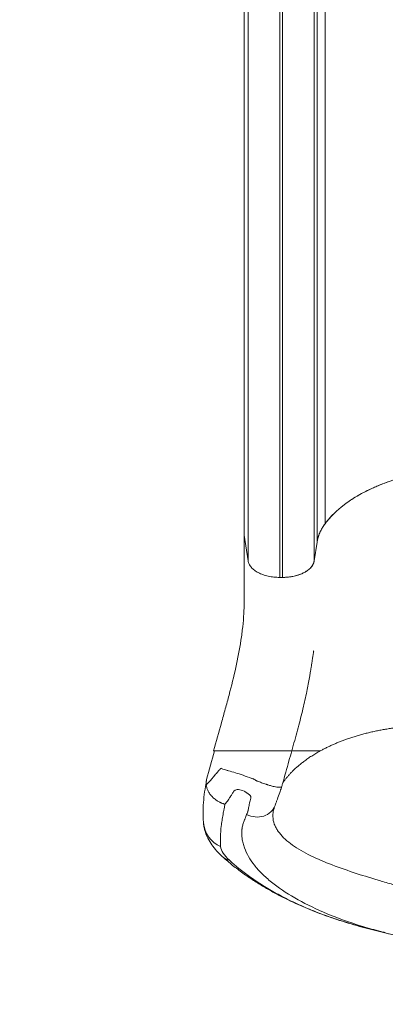
# Model space of a CAD drawing. Units: millimetres. Extents: x 64779 to 81549, y 75203 to 90916.
# Drawn here: x 72211 to 72557, y 77159 to 78091 of the extents above; entities that cross this region are included whole.
import ezdxf

# ---------------------------------------------------------------- set-up
doc = ezdxf.new("R2010")
doc.units = ezdxf.units.MM
doc.header["$MEASUREMENT"] = 0
doc.styles.get("Standard").update_dxf_attribs({"font": 'arial.ttf'})
doc.dimstyles.new('ISO-25', dxfattribs={"dimtxt": 2.5, "dimasz": 2.5, "dimexe": 1.25, "dimexo": 0.625, "dimtad": 1, "dimtxsty": 'Standard', "dimcen": 2.5, "dimadec": 0, "dimazin": 0, "dimtfac": 1, "dimtmove": 0, "dimatfit": 3, "dimfxl": 1, "dimarcsym": 0})

# ---------------------------------------------------------------- blocks, each defined once
blk = doc.blocks.new('*D2')
at = {"color": 0, "lineweight": -2, "transparency": 16777216}
for p, q in [((65282.39, 90319.79), (65161.14, 90319.79)), ((65162.39, 90099.79), (65162.39, 75428.34)), ((65282.39, 75208.34), (65161.14, 75208.34))]:
    blk.add_line(p, q, dxfattribs=at)
at = {"color": 0, "transparency": 16777216}
for points in [[(65125.72, 90099.79), (65199.05, 90099.79), (65162.39, 90319.79)], [(65125.72, 75428.34), (65199.05, 75428.34), (65162.39, 75208.34)]]:
    blk.add_solid(points, dxfattribs=at)
at = {"layer": 'Defpoints', "color": 0, "transparency": 16777216}
for p in [(73194.37, 90319.79), (65162.39, 75208.34), (72681.19, 75208.34)]:
    blk.add_point(p, dxfattribs=at)
at = {"color": 0, "lineweight": 18, "transparency": 16777216, "insert": (64949.64, 82764.07), "char_height": 260, "attachment_point": 5, "rotation": 90}
blk.add_mtext('1510', dxfattribs=at)

msp = doc.modelspace()

# ---------------------------------------------------------------- linework, layer by layer
at = {"color": 0, "linetype": 'Continuous', "lineweight": 18}
for p, q in [((72500.205, 78608.299), (72500.205, 77613.681)), ((72423.619, 78598.848), (72423.619, 77602.88)), ((72492.612, 78593.092), (72492.612, 77596.302)), ((72427.347, 78577.541), (72427.347, 77578.531)), ((72489.891, 78577.541), (72489.891, 77578.531)), ((72457.233, 78563.848), (72457.233, 77562.883)), ((72460.005, 78563.848), (72460.005, 77562.883)), ((72423.619, 77602.88), (72427.347, 77578.531)), ((72489.891, 77578.531), (72492.612, 77596.302)), ((72492.617, 77596.302), (72489.895, 77578.531)), ((72457.233, 77562.883), (72460.005, 77562.883)), ((72460.005, 77562.883), (72460.01, 77562.883))]:
    msp.add_line(p, q, dxfattribs=at)
at = {"color": 0, "linetype": 'Continuous', "lineweight": 18, "extrusion": (0, 0, -1)}
for centre, major_axis, ratio, start_param, end_param in [((72233.384, 77364.356), (-112.58, -440.527), 0.3482841, -2.229104, -2.224547), ((72433.974, 77353.711), (18.825, -6.755), 0.861009, 0, 1.6915339), ((72414.91, 77333.093), (-29.901, -2.43), 0.9302046, -1.0221303, 0.0000004), ((72423.063, 77320.919), (-20.174, -22.203), 0.6902882, -0.3641817, 0.0000004)]:
    msp.add_ellipse(centre, major_axis=major_axis, ratio=ratio, start_param=start_param, end_param=end_param, dxfattribs=at)
at = {"lineweight": 18}
msp.add_open_spline([(65418.186, 81358.03), (65412.247, 81513.556), (65425.227, 81794.062), (65385.188, 82592.642), (66017.616, 84127.01), (67850.467, 84400.884), (69769.693, 84877.301), (69686.44, 85720.232), (69730.397, 87075.204), (69548.283, 88564.988), (69731.899, 90426.787), (71303.815, 90288.594), (72414.7, 90336.544), (73454.231, 90309.287), (74500.243, 90342.041), (75465.882, 90285.426), (76890.21, 90364.777), (77149.968, 88507.309), (76772.434, 86803.969), (77784.107, 85261.056), (77765.632, 84567.535), (77662.089, 83662.884), (79495.573, 83712.406), (81143.102, 84014.915), (81573.939, 82612.926), (81534.22, 81817.037), (81573.835, 81018.144), (81145.831, 79648.743), (78973.284, 79856.67), (76183.814, 80205.769), (76228.717, 79474.919), (76236.951, 78915.657), (75986.123, 77878.436), (74740.474, 77966.037), (74411.377, 76899.229), (74850.84, 75565.374), (73426.975, 75180.534), (72711.159, 75212.401), (71999.465, 75189.134), (70516.325, 75513.269), (71258.47, 77290.977), (69925.193, 77928.473), (69917.507, 79306.39), (68547.5, 79506.868), (67451.852, 80025.616), (65762.173, 79566.827), (65438.485, 80826.424), (65418.186, 81358.03)], degree=3, knots=[0, 0, 0, 0, 447.8308637, 866.1080192, 2394.6257386, 4795.1894752, 6482.668803, 6839.0724155, 7197.377889, 10583.2670239, 11558.2407666, 12782.5007751, 13891.8250291, 14798.8535372, 15879.0296721, 16989.7351631, 17990.4345931, 18912.2030941, 22185.2457155, 23601.1744152, 23909.3357218, 24279.7311255, 26119.3214129, 27536.1344962, 29066.8682256, 29519.4838864, 29972.9714716, 31503.705201, 32920.5182843, 36236.6370287, 36525.696628, 36819.8942334, 37967.9445305, 39115.9948276, 39632.17218, 41048.9852633, 42579.7189927, 42908.3969767, 43236.0813674, 44765.8425884, 46182.6556717, 47320.394013, 48468.4443101, 49569.4325121, 50864.6579149, 52281.4709982, 53812.2047276, 53812.2047276, 53812.2047276, 53812.2047276], dxfattribs=at)
at = {"color": 0, "linetype": 'Continuous', "lineweight": 18}
for points, knots in [([(72500.205, 77613.681), (72502.949, 77617.369), (72506.128, 77620.925), (72510.639, 77625.207), (72511.57, 77626.056), (72513.48, 77627.733), (72514.46, 77628.561), (72517.471, 77631.013), (72519.576, 77632.605), (72522.878, 77634.93), (72524.003, 77635.694), (72526.301, 77637.201), (72527.475, 77637.945), (72531.059, 77640.135), (72536.003, 77642.953), (72541.28, 77645.567), (72545.362, 77647.451), (72546.743, 77648.066), (72549.536, 77649.265), (72550.95, 77649.85), (72555.241, 77651.561), (72558.168, 77652.645), (72564.158, 77654.695), (72567.225, 77655.663), (72573.449, 77657.468), (72576.61, 77658.308), (72581.427, 77659.472), (72583.045, 77659.844), (72586.305, 77660.556), (72587.95, 77660.897), (72596.21, 77662.515), (72602.913, 77663.534), (72616.502, 77665.039), (72623.388, 77665.524), (72630.37, 77665.734)], [0, 0, 0, 0, 0.02090047, 0.02090047, 0.02612559, 0.02612559, 0.03135071, 0.03135071, 0.04180094, 0.04180094, 0.04702606, 0.04702606, 0.05225118, 0.05225118, 0.06270141, 0.07315165, 0.07315165, 0.07837677, 0.07837677, 0.08360188, 0.08360188, 0.09405212, 0.09405212, 0.10450235, 0.10450235, 0.11495259, 0.11495259, 0.12017771, 0.12017771, 0.12540283, 0.12540283, 0.1463033, 0.1463033, 0.16720377, 0.16720377, 0.16720377, 0.16720377]), ([(72492.612, 77596.302), (72493.073, 77599.314), (72493.944, 77602.267), (72496.475, 77608.06), (72498.135, 77610.9), (72500.205, 77613.681)], [0, 0, 0, 0, 0.015617876, 0.015617876, 0.031235752, 0.031235752, 0.031235752, 0.031235752]), ([(72423.644, 77601.146), (72423.758, 77593.231), (72423.731, 77585.314), (72423.661, 77573.363), (72423.632, 77569.367), (72423.608, 77563.346), (72423.602, 77561.334), (72423.606, 77557.3), (72423.615, 77555.278), (72423.638, 77551.223), (72423.65, 77549.19), (72423.666, 77545.112), (72423.667, 77543.068), (72423.632, 77538.966), (72423.596, 77536.91), (72423.471, 77532.784), (72423.378, 77530.715), (72423.013, 77524.488), (72422.657, 77520.308), (72421.97, 77513.989), (72421.715, 77511.874), (72421.157, 77507.626), (72420.854, 77505.492), (72419.225, 77494.808), (72417.569, 77486.222), (72413.753, 77468.96), (72411.592, 77460.284), (72408.121, 77447.186), (72406.924, 77442.803), (72404.485, 77434.021), (72403.243, 77429.623), (72399.486, 77416.404), (72396.937, 77407.556), (72394.413, 77398.657)], [0, 0, 0, 0, 0.02815347, 0.02815347, 0.0422302, 0.0422302, 0.04926857, 0.04926857, 0.05630693, 0.05630693, 0.0633453, 0.0633453, 0.07038367, 0.07038367, 0.07742203, 0.07742203, 0.0844604, 0.0844604, 0.09853713, 0.09853713, 0.1055755, 0.1055755, 0.11261387, 0.11261387, 0.14076733, 0.14076733, 0.1689208, 0.1689208, 0.18299753, 0.18299753, 0.19707427, 0.19707427, 0.22522773, 0.22522773, 0.22522773, 0.22522773]), ([(72427.347, 77578.531), (72427.428, 77578.001), (72427.552, 77577.475), (72427.885, 77576.431), (72428.094, 77575.913), (72428.595, 77574.89), (72428.887, 77574.387), (72429.551, 77573.396), (72429.924, 77572.908), (72430.747, 77571.957), (72431.195, 77571.494), (72432.168, 77570.59), (72432.693, 77570.15), (72433.806, 77569.304), (72434.397, 77568.895), (72435.645, 77568.11), (72436.301, 77567.734), (72437.667, 77567.019), (72438.38, 77566.68), (72439.86, 77566.039), (72440.624, 77565.74), (72442.196, 77565.182), (72443.008, 77564.923), (72444.666, 77564.45), (72445.512, 77564.236), (72447.238, 77563.853), (72448.119, 77563.684), (72449.899, 77563.394), (72450.8, 77563.273), (72452.621, 77563.078), (72453.54, 77563.005), (72455.381, 77562.907), (72456.305, 77562.883), (72457.233, 77562.883)], [0, 0, 0, 0, 0.002773345, 0.002773345, 0.00554669, 0.00554669, 0.008320035, 0.008320035, 0.01109338, 0.01109338, 0.013866725, 0.013866725, 0.01664007, 0.01664007, 0.019413415, 0.019413415, 0.02218676, 0.02218676, 0.024960105, 0.024960105, 0.02773345, 0.02773345, 0.030506795, 0.030506795, 0.03328014, 0.03328014, 0.036053485, 0.036053485, 0.03882683, 0.03882683, 0.041600175, 0.041600175, 0.04437352, 0.04437352, 0.04437352, 0.04437352]), ([(72460.01, 77562.883), (72460.937, 77562.883), (72461.861, 77562.907), (72463.702, 77563.005), (72464.621, 77563.079), (72466.442, 77563.274), (72467.342, 77563.395), (72469.121, 77563.685), (72470.002, 77563.854), (72471.728, 77564.237), (72472.574, 77564.451), (72474.231, 77564.923), (72475.043, 77565.182), (72476.616, 77565.74), (72477.379, 77566.04), (72478.857, 77566.68), (72479.571, 77567.02), (72481.621, 77568.091), (72482.875, 77568.881), (72484.545, 77570.151), (72485.069, 77570.59), (72486.043, 77571.494), (72486.491, 77571.957), (72487.313, 77572.908), (72487.686, 77573.396), (72488.351, 77574.387), (72488.642, 77574.89), (72489.144, 77575.913), (72489.353, 77576.431), (72489.685, 77577.475), (72489.809, 77578.001), (72489.891, 77578.531)], [0.000004862, 0.000004862, 0.000004862, 0.000004862, 0.002777875, 0.002777875, 0.005550889, 0.005550889, 0.008323903, 0.008323903, 0.011096916, 0.011096916, 0.01386993, 0.01386993, 0.016642944, 0.016642944, 0.019415957, 0.019415957, 0.022188971, 0.022188971, 0.027734998, 0.027734998, 0.030508012, 0.030508012, 0.033281026, 0.033281026, 0.036054039, 0.036054039, 0.038827053, 0.038827053, 0.041600067, 0.041600067, 0.044373081, 0.044373081, 0.044373081, 0.044373081]), ([(72489.421, 77493.45), (72489.443, 77493.591), (72489.392, 77493.261), (72489.334, 77492.881), (72489.29, 77492.595), (72489.194, 77491.966), (72489.141, 77491.624), (72489.026, 77490.869), (72488.963, 77490.458), (72488.824, 77489.553), (72488.749, 77489.059), (72488.582, 77487.973), (72488.492, 77487.381), (72488.292, 77486.078), (72488.183, 77485.367), (72487.944, 77483.803), (72487.813, 77482.95), (72487.526, 77481.073), (72487.369, 77480.049), (72487.118, 77478.411), (72487.024, 77477.797), (72486.874, 77476.814), (72486.817, 77476.446), (72486.744, 77475.967), (72486.727, 77475.856), (72486.708, 77475.729), (72486.705, 77475.713), (72486.702, 77475.693), (72486.702, 77475.69), (72486.701, 77475.686), (72486.701, 77475.684), (72486.686, 77475.587), (72486.653, 77475.369), (72486.556, 77474.745), (72486.483, 77474.277), (72486.186, 77472.404), (72485.954, 77470.999), (72484.995, 77465.378), (72484.2, 77461.159), (72482.238, 77451.504), (72481.029, 77446.065), (72478.353, 77434.776), (72476.874, 77428.924), (72473.646, 77416.647), (72471.884, 77410.221), (72469.614, 77402.075), (72469.136, 77400.367), (72468.657, 77398.657)], [103.9538539, 103.9538539, 103.9538539, 103.9538539, 104.4533792, 104.4533792, 105.9533792, 105.9533792, 107.7533792, 107.7533792, 109.9133792, 109.9133792, 112.5053792, 112.5053792, 115.6157792, 115.6157792, 119.3482592, 119.3482592, 123.8272352, 123.8272352, 129.2020064, 129.2020064, 132.4268692, 132.4268692, 134.3617868, 134.3617868, 134.9422621, 134.9422621, 135.0293334, 135.0293334, 135.0449584, 135.0449584, 135.0527709, 135.0527709, 135.5527829, 135.5527829, 137.0527865, 137.0527865, 141.5528812, 141.5528812, 155.0551183, 155.0551183, 172.4542116, 172.4542116, 191.1665382, 191.1665382, 211.6828435, 211.6828435, 217.1236593, 217.1236593, 217.1236593, 217.1236593]), ([(72395.446, 77398.657), (72398.099, 77398.657), (72400.739, 77398.657), (72403.345, 77398.657), (72403.996, 77398.657), (72404.645, 77398.657), (72405.292, 77398.657), (72405.454, 77398.657), (72405.615, 77398.657), (72405.777, 77398.657), (72405.938, 77398.657), (72406.094, 77398.657), (72406.273, 77398.657), (72406.453, 77398.657), (72406.651, 77398.657), (72406.867, 77398.657), (72407.082, 77398.657), (72407.315, 77398.657), (72407.564, 77398.657), (72408.558, 77398.657), (72409.808, 77398.657), (72411.292, 77398.657), (72411.663, 77398.657), (72412.05, 77398.657), (72412.447, 77398.657), (72412.845, 77398.657), (72413.253, 77398.657), (72413.673, 77398.657), (72414.512, 77398.657), (72415.395, 77398.657), (72416.32, 77398.657), (72417.245, 77398.657), (72418.212, 77398.657), (72419.222, 77398.657), (72419.728, 77398.657), (72420.245, 77398.657), (72420.769, 77398.657), (72421.294, 77398.657), (72421.825, 77398.657), (72422.363, 77398.657), (72424.514, 77398.657), (72426.768, 77398.657), (72429.131, 77398.657), (72429.721, 77398.657), (72430.319, 77398.657), (72430.923, 77398.657), (72431.528, 77398.657), (72432.141, 77398.657), (72432.753, 77398.657), (72433.979, 77398.657), (72435.211, 77398.657), (72436.449, 77398.657), (72437.687, 77398.657), (72438.932, 77398.657), (72440.183, 77398.657), (72440.808, 77398.657), (72441.434, 77398.657), (72442.06, 77398.657), (72442.685, 77398.657), (72443.311, 77398.657), (72443.938, 77398.657), (72445.193, 77398.657), (72446.437, 77398.657), (72447.663, 77398.657), (72448.89, 77398.657), (72450.102, 77398.657), (72451.297, 77398.657), (72451.894, 77398.657), (72452.488, 77398.657), (72453.077, 77398.657), (72453.666, 77398.657), (72454.244, 77398.657), (72454.81, 77398.657), (72455.942, 77398.657), (72457.027, 77398.657), (72458.063, 77398.657), (72459.1, 77398.657), (72460.089, 77398.657), (72461.024, 77398.657), (72461.958, 77398.657), (72462.811, 77398.657), (72463.585, 77398.657), (72464.359, 77398.657), (72465.054, 77398.657), (72465.667, 77398.657), (72465.973, 77398.657), (72466.26, 77398.657), (72466.52, 77398.657), (72466.78, 77398.657), (72467.016, 77398.657), (72467.228, 77398.657), (72467.652, 77398.657), (72467.981, 77398.657), (72468.217, 77398.657), (72468.335, 77398.657), (72468.43, 77398.657), (72468.5, 77398.657), (72468.57, 77398.657), (72468.616, 77398.657), (72468.639, 77398.657), (72468.651, 77398.657), (72468.657, 77398.657), (72468.657, 77398.657)], [0, 0, 0, 0, 0.03036872, 0.03036872, 0.03036872, 0.0379609, 0.0379609, 0.0379609, 0.03985895, 0.03985895, 0.03985895, 0.04175699, 0.04175699, 0.04175699, 0.04365504, 0.04365504, 0.04365504, 0.04555308, 0.04555308, 0.04555308, 0.05314526, 0.05314526, 0.05314526, 0.05504331, 0.05504331, 0.05504331, 0.05694135, 0.05694135, 0.05694135, 0.06073744, 0.06073744, 0.06073744, 0.06453353, 0.06453353, 0.06453353, 0.06643158, 0.06643158, 0.06643158, 0.06832962, 0.06832962, 0.06832962, 0.0759218, 0.0759218, 0.0759218, 0.07781985, 0.07781985, 0.07781985, 0.07971789, 0.07971789, 0.07971789, 0.08351398, 0.08351398, 0.08351398, 0.08731007, 0.08731007, 0.08731007, 0.08920812, 0.08920812, 0.08920812, 0.09110616, 0.09110616, 0.09110616, 0.09490225, 0.09490225, 0.09490225, 0.09869834, 0.09869834, 0.09869834, 0.10059639, 0.10059639, 0.10059639, 0.10249443, 0.10249443, 0.10249443, 0.10629052, 0.10629052, 0.10629052, 0.11008661, 0.11008661, 0.11008661, 0.1138827, 0.1138827, 0.1138827, 0.11767879, 0.11767879, 0.11767879, 0.11957684, 0.11957684, 0.11957684, 0.12147488, 0.12147488, 0.12147488, 0.12527097, 0.12527097, 0.12527097, 0.12716902, 0.12716902, 0.12716902, 0.12906706, 0.12906706, 0.12906706, 0.13003529, 0.13003529, 0.13003529, 0.13003529]), ([(72468.657, 77398.657), (72467.776, 77395.516), (72466.889, 77392.37), (72463.972, 77382.037), (72461.931, 77374.831), (72459.632, 77366.561), (72459.345, 77365.525), (72459.058, 77364.488)], [0, 0, 0, 0, 10.000311, 10.000311, 32.8027807, 32.8027807, 36.0664596, 36.0664596, 36.0664596, 36.0664596]), ([(72468.657, 77398.657), (72468.702, 77398.657), (72468.748, 77398.657), (72468.794, 77398.657), (72468.965, 77398.657), (72469.145, 77398.657), (72469.33, 77398.657), (72469.515, 77398.657), (72469.706, 77398.657), (72469.902, 77398.657), (72470.294, 77398.657), (72470.707, 77398.657), (72471.141, 77398.657), (72472.878, 77398.657), (72474.946, 77398.657), (72477.345, 77398.657), (72478.545, 77398.657), (72479.828, 77398.657), (72481.194, 77398.657), (72481.878, 77398.657), (72482.582, 77398.657), (72483.307, 77398.657), (72484.033, 77398.657), (72484.78, 77398.657), (72485.546, 77398.657), (72488.607, 77398.657), (72491.949, 77398.657), (72495.559, 77398.657)], [0.189289385, 0.189289385, 0.189289385, 0.189289385, 0.189804505, 0.189804505, 0.189804505, 0.19170255, 0.19170255, 0.19170255, 0.193600595, 0.193600595, 0.193600595, 0.197396685, 0.197396685, 0.197396685, 0.212581045, 0.212581045, 0.212581045, 0.220173225, 0.220173225, 0.220173225, 0.223969316, 0.223969316, 0.223969316, 0.227765406, 0.227765406, 0.227765406, 0.242949766, 0.242949766, 0.242949766, 0.242949766]), ([(72387.684, 77366.429), (72388.499, 77367.332), (72389.316, 77368.243), (72390.134, 77369.158), (72392.021, 77371.27), (72393.925, 77373.437), (72395.837, 77375.686)], [0.03116336, 0.03116336, 0.03116336, 0.03116336, 0.08764253, 0.08764253, 0.08764253, 0.21797931, 0.21797931, 0.21797931, 0.21797931]), ([(72397.273, 77377.389), (72397.512, 77377.675), (72397.603, 77377.774), (72397.737, 77377.929), (72397.737, 77377.929), (72397.737, 77377.929), (72397.737, 77377.929)], [0.25056351, 0.25056351, 0.25056351, 0.25056351, 0.266855608, 0.266855608, 0.266855608, 0.266855625, 0.266855625, 0.266855625, 0.266855625]), ([(72401.31, 77382.158), (72401.332, 77382.185), (72401.354, 77382.212), (72401.376, 77382.239), (72401.387, 77382.253), (72401.399, 77382.267), (72401.41, 77382.281), (72401.421, 77382.295), (72401.467, 77382.267), (72401.513, 77382.243)], [0.3971923884, 0.3971923884, 0.3971923884, 0.3971923884, 0.3992289006, 0.3992289006, 0.3992289006, 0.4002471567, 0.4002471567, 0.4002471567, 0.4012654128, 0.4012654128, 0.4012654128, 0.4012654128]), ([(72415.336, 77377.974), (72419.928, 77376.561), (72424.944, 77374.836), (72430.692, 77372.734), (72431.051, 77372.603), (72431.412, 77372.47), (72431.776, 77372.337)], [0.478652876, 0.478652876, 0.478652876, 0.478652876, 0.543821267, 0.543821267, 0.543821267, 0.547894291, 0.547894291, 0.547894291, 0.547894291]), ([(72385.009, 77330.663), (72384.878, 77332.269), (72384.784, 77333.887), (72384.611, 77338.614), (72384.621, 77341.756), (72384.878, 77348.191), (72385.128, 77351.491), (72385.862, 77358.237), (72386.38, 77361.843), (72387.292, 77367.226), (72387.624, 77369.137), (72387.985, 77371.189)], [0, 0, 0, 0, 10.0006197, 10.0006197, 29.009605, 29.009605, 48.3861118, 48.3861118, 68.0570566, 68.0570566, 80.2820448, 80.2820448, 80.2820448, 80.2820448]), ([(72388.051, 77371.554), (72387.727, 77369.825), (72387.586, 77368.325), (72387.635, 77367.097), (72387.644, 77366.864), (72387.661, 77366.641), (72387.683, 77366.428)], [0, 0, 0, 0, 0.8408993, 0.8408993, 0.8408993, 1, 1, 1, 1]), ([(72387.683, 77366.429), (72387.763, 77365.688), (72387.906, 77364.894), (72388.132, 77364.055), (72388.358, 77363.215), (72388.668, 77362.331), (72389.082, 77361.415), (72389.495, 77360.499), (72390.011, 77359.552), (72390.646, 77358.597), (72390.963, 77358.12), (72391.31, 77357.64), (72391.687, 77357.161), (72391.875, 77356.922), (72392.072, 77356.683), (72392.276, 77356.445), (72392.378, 77356.326), (72392.482, 77356.207), (72392.587, 77356.089), (72392.64, 77356.029), (72392.694, 77355.97), (72392.748, 77355.911), (72392.774, 77355.881), (72392.802, 77355.852), (72392.829, 77355.822), (72392.842, 77355.807), (72392.856, 77355.793), (72392.87, 77355.778), (72392.876, 77355.77), (72392.883, 77355.763), (72392.89, 77355.756), (72392.893, 77355.752), (72392.897, 77355.748), (72392.9, 77355.745), (72392.904, 77355.741), (72392.908, 77355.736), (72392.911, 77355.734), (72393.58, 77355.013), (72394.363, 77354.26), (72395.276, 77353.504), (72395.733, 77353.126), (72396.222, 77352.748), (72396.745, 77352.374), (72397.007, 77352.187), (72397.277, 77352.001), (72397.555, 77351.817), (72397.694, 77351.725), (72397.835, 77351.633), (72397.979, 77351.542), (72398.051, 77351.497), (72398.123, 77351.451), (72398.196, 77351.406), (72398.232, 77351.383), (72398.268, 77351.361), (72398.305, 77351.338), (72398.323, 77351.327), (72398.342, 77351.316), (72398.36, 77351.304), (72398.369, 77351.299), (72398.379, 77351.293), (72398.388, 77351.287), (72398.392, 77351.285), (72398.397, 77351.282), (72398.402, 77351.279), (72398.406, 77351.276), (72398.412, 77351.273), (72398.415, 77351.271), (72398.88, 77350.987), (72399.393, 77350.693), (72399.957, 77350.396), (72400.239, 77350.247), (72400.533, 77350.098), (72400.841, 77349.949), (72400.918, 77349.912), (72400.996, 77349.875), (72401.074, 77349.837), (72401.113, 77349.819), (72401.153, 77349.8), (72401.192, 77349.782), (72401.202, 77349.777), (72401.212, 77349.772), (72401.222, 77349.768), (72401.227, 77349.765), (72401.232, 77349.763), (72401.237, 77349.761), (72401.24, 77349.76), (72401.241, 77349.759), (72401.246, 77349.757), (72401.25, 77349.755), (72401.255, 77349.753), (72401.259, 77349.751), (72401.296, 77349.734), (72401.332, 77349.717), (72401.368, 77349.7), (72401.656, 77349.568), (72401.931, 77349.448), (72402.19, 77349.338), (72402.71, 77349.118), (72403.17, 77348.941), (72403.567, 77348.796), (72403.965, 77348.651), (72404.299, 77348.538), (72404.568, 77348.45), (72405.106, 77348.274), (72405.384, 77348.195), (72405.399, 77348.203)], [0, 0, 0, 0, 0.125, 0.125, 0.125, 0.25, 0.25, 0.25, 0.375, 0.375, 0.375, 0.4375, 0.4375, 0.4375, 0.46875, 0.46875, 0.46875, 0.484375, 0.484375, 0.484375, 0.4921875, 0.4921875, 0.4921875, 0.4960937, 0.4960937, 0.4960937, 0.4980469, 0.4980469, 0.4980469, 0.4990234, 0.4990234, 0.4990234, 0.4995117, 0.4995117, 0.4995117, 0.5, 0.5, 0.5, 0.625, 0.625, 0.625, 0.6875, 0.6875, 0.6875, 0.71875, 0.71875, 0.71875, 0.734375, 0.734375, 0.734375, 0.7421875, 0.7421875, 0.7421875, 0.7460937, 0.7460937, 0.7460937, 0.7480469, 0.7480469, 0.7480469, 0.7490234, 0.7490234, 0.7490234, 0.7495117, 0.7495117, 0.7495117, 0.75, 0.75, 0.75, 0.8125, 0.8125, 0.8125, 0.84375, 0.84375, 0.84375, 0.8515625, 0.8515625, 0.8515625, 0.8554687, 0.8554687, 0.8554687, 0.8564453, 0.8564453, 0.8564453, 0.8569336, 0.8569336, 0.8569336, 0.8571777, 0.8571777, 0.8571777, 0.8574219, 0.8574219, 0.8574219, 0.859375, 0.859375, 0.859375, 0.875, 0.875, 0.875, 0.90625, 0.90625, 0.90625, 0.9375, 0.9375, 0.9375, 1, 1, 1, 1]), ([(72432.324, 77372.136), (72432.507, 77372.069), (72432.776, 77371.979), (72432.824, 77371.947), (72432.824, 77371.947), (72432.824, 77371.947), (72432.824, 77371.947)], [0.5499308035, 0.5499308035, 0.5499308035, 0.5499308035, 0.5519673157, 0.5519673157, 0.5519673157, 0.5519673593, 0.5519673593, 0.5519673593, 0.5519673593]), ([(72435.56, 77370.245), (72435.742, 77370.178), (72436.051, 77370.066), (72436.349, 77369.957), (72436.945, 77369.74), (72437.549, 77369.52), (72438.166, 77369.297)], [0.5865880231, 0.5865880231, 0.5865880231, 0.5865880231, 0.5886245353, 0.5886245353, 0.5886245353, 0.5926975597, 0.5926975597, 0.5926975597, 0.5926975597]), ([(72444.802, 77366.981), (72444.997, 77366.917), (72445.249, 77366.836), (72445.367, 77366.797), (72445.601, 77366.72), (72445.839, 77366.643), (72446.081, 77366.566)], [0.605934889, 0.605934889, 0.605934889, 0.605934889, 0.6069531451, 0.6069531451, 0.6069531451, 0.6089896573, 0.6089896573, 0.6089896573, 0.6089896573]), ([(72459.058, 77364.488), (72458.938, 77364.053), (72458.802, 77363.613), (72458.589, 77362.986), (72458.52, 77362.792), (72458.445, 77362.59), (72458.442, 77362.581), (72458.422, 77362.528), (72458.404, 77362.478), (72458.385, 77362.429), (72458.381, 77362.42), (72458.375, 77362.403), (72458.372, 77362.395), (72458.369, 77362.386), (72458.368, 77362.385), (72458.367, 77362.383), (72458.367, 77362.382), (72458.367, 77362.382), (72458.367, 77362.381), (72458.367, 77362.381), (72458.367, 77362.381), (72458.367, 77362.381), (72458.367, 77362.381), (72458.367, 77362.381), (72458.367, 77362.381), (72458.367, 77362.381), (72458.367, 77362.381), (72458.367, 77362.381)], [0, 0, 0, 0, 1.3769544, 1.3769544, 1.9987498, 1.9987498, 2.0281026, 2.0281026, 2.1710889, 2.1710889, 2.2055676, 2.2055676, 2.2400865, 2.2400865, 2.2487006, 2.2487006, 2.2530068, 2.2530068, 2.2551565, 2.2551565, 2.2562304, 2.2562304, 2.2563643, 2.2563643, 2.2569011, 2.2569011, 2.2585956, 2.2585956, 2.2585956, 2.2585956]), ([(72425.933, 77338.434), (72426.197, 77339.161), (72426.459, 77339.896), (72426.721, 77340.64), (72426.851, 77341.011), (72426.981, 77341.385), (72427.111, 77341.761), (72427.144, 77341.855), (72427.176, 77341.949), (72427.208, 77342.043), (72427.225, 77342.09), (72427.218, 77342.076), (72427.221, 77342.088), (72427.224, 77342.1), (72427.227, 77342.111), (72427.23, 77342.123), (72427.241, 77342.17), (72427.253, 77342.218), (72427.264, 77342.267), (72427.354, 77342.654), (72427.468, 77343.172), (72427.584, 77343.752), (72427.818, 77344.913), (72428.072, 77346.348), (72428.432, 77348.186), (72428.611, 77349.104), (72428.796, 77350.069), (72429.133, 77351.445), (72429.301, 77352.134), (72429.506, 77352.92), (72429.851, 77354.07), (72429.872, 77354.141), (72429.895, 77354.215), (72429.918, 77354.29), (72429.923, 77354.309), (72429.929, 77354.328), (72429.935, 77354.347), (72429.938, 77354.356), (72429.941, 77354.366), (72429.943, 77354.375), (72429.946, 77354.385), (72429.949, 77354.394), (72429.951, 77354.404), (72429.962, 77354.441), (72429.971, 77354.478), (72429.978, 77354.514), (72430.008, 77354.659), (72430.017, 77354.793), (72430.009, 77354.918), (72430.001, 77355.043), (72429.975, 77355.157), (72429.939, 77355.266), (72429.902, 77355.374), (72429.856, 77355.477), (72429.805, 77355.577), (72429.702, 77355.777), (72429.579, 77355.966), (72429.444, 77356.15), (72429.31, 77356.335), (72429.163, 77356.513), (72429.007, 77356.687), (72428.968, 77356.73), (72428.929, 77356.773), (72428.889, 77356.816), (72428.869, 77356.838), (72428.827, 77356.884), (72428.793, 77356.919), (72428.76, 77356.955), (72428.726, 77356.99), (72428.692, 77357.025), (72428.555, 77357.166), (72428.414, 77357.301), (72428.27, 77357.432), (72427.982, 77357.694), (72427.68, 77357.939), (72427.367, 77358.171), (72427.21, 77358.286), (72427.051, 77358.398), (72426.888, 77358.507), (72426.807, 77358.561), (72426.721, 77358.616), (72426.669, 77358.649), (72426.618, 77358.681), (72426.566, 77358.713), (72426.514, 77358.745), (72426.306, 77358.872), (72426.101, 77358.998), (72425.896, 77359.124), (72425.487, 77359.375), (72425.083, 77359.625), (72424.676, 77359.876), (72424.473, 77360.002), (72424.269, 77360.129), (72424.063, 77360.256), (72424.012, 77360.288), (72423.96, 77360.32), (72423.909, 77360.351), (72423.857, 77360.383), (72423.805, 77360.414), (72423.752, 77360.444), (72423.648, 77360.505), (72423.542, 77360.565), (72423.436, 77360.624), (72421.734, 77361.557), (72419.904, 77362.063), (72418.253, 77362.116), (72417.428, 77362.142), (72416.651, 77362.056), (72415.966, 77361.864), (72415.624, 77361.768), (72415.302, 77361.646), (72415.006, 77361.497), (72414.709, 77361.347), (72414.437, 77361.17), (72414.198, 77360.96), (72414.078, 77360.854), (72413.967, 77360.741), (72413.867, 77360.616), (72413.817, 77360.554), (72413.77, 77360.489), (72413.726, 77360.421), (72413.715, 77360.405), (72413.705, 77360.387), (72413.694, 77360.37), (72413.684, 77360.353), (72413.673, 77360.336), (72413.663, 77360.318), (72413.642, 77360.284), (72413.621, 77360.25), (72413.6, 77360.216), (72413.434, 77359.945), (72413.275, 77359.685), (72413.122, 77359.433), (72412.814, 77358.929), (72412.526, 77358.456), (72412.246, 77357.999), (72411.685, 77357.085), (72411.157, 77356.234), (72410.649, 77355.429), (72410.522, 77355.228), (72410.396, 77355.029), (72410.271, 77354.833), (72410.145, 77354.636), (72410.065, 77354.498), (72409.828, 77354.162), (72409.353, 77353.49), (72408.878, 77352.828), (72408.401, 77352.174), (72407.405, 77350.809), (72406.406, 77349.484), (72405.399, 77348.203)], [0, 0, 0, 0, 0.03125, 0.03125, 0.03125, 0.046875, 0.046875, 0.046875, 0.05078125, 0.05078125, 0.05078125, 0.05273437, 0.05273437, 0.05273437, 0.0546875, 0.0546875, 0.0546875, 0.0625, 0.0625, 0.0625, 0.125, 0.125, 0.125, 0.25, 0.25, 0.25, 0.3125, 0.3125, 0.3125, 0.34375, 0.34375, 0.34375, 0.34570313, 0.34570313, 0.34570313, 0.34619141, 0.34619141, 0.34619141, 0.34643555, 0.34643555, 0.34643555, 0.34667969, 0.34667969, 0.34667969, 0.34765625, 0.34765625, 0.34765625, 0.3515625, 0.3515625, 0.3515625, 0.35546875, 0.35546875, 0.35546875, 0.359375, 0.359375, 0.359375, 0.3671875, 0.3671875, 0.3671875, 0.375, 0.375, 0.375, 0.37695313, 0.37695313, 0.37695313, 0.37792969, 0.37792969, 0.37792969, 0.37890625, 0.37890625, 0.37890625, 0.3828125, 0.3828125, 0.3828125, 0.390625, 0.390625, 0.390625, 0.39453125, 0.39453125, 0.39453125, 0.39648438, 0.39648438, 0.39648438, 0.3984375, 0.3984375, 0.3984375, 0.40625, 0.40625, 0.40625, 0.421875, 0.421875, 0.421875, 0.4296875, 0.4296875, 0.4296875, 0.43164063, 0.43164063, 0.43164063, 0.43359375, 0.43359375, 0.43359375, 0.4375, 0.4375, 0.4375, 0.5, 0.5, 0.5, 0.53125, 0.53125, 0.53125, 0.546875, 0.546875, 0.546875, 0.5625, 0.5625, 0.5625, 0.5703125, 0.5703125, 0.5703125, 0.57421875, 0.57421875, 0.57421875, 0.57519531, 0.57519531, 0.57519531, 0.57617188, 0.57617188, 0.57617188, 0.578125, 0.578125, 0.578125, 0.59375, 0.59375, 0.59375, 0.625, 0.625, 0.625, 0.6875, 0.6875, 0.6875, 0.703125, 0.703125, 0.703125, 0.71875, 0.71875, 0.71875, 0.75, 0.75, 0.75, 0.81535139, 0.81535139, 0.81535139, 0.81535139]), ([(72458.373, 77362.398), (72458.364, 77362.373), (72458.354, 77362.348), (72458.317, 77362.249), (72458.289, 77362.175), (72458.177, 77361.875), (72458.093, 77361.651), (72457.759, 77360.756), (72457.511, 77360.085), (72456.507, 77357.344), (72455.747, 77355.211), (72454.697, 77352.239), (72454.409, 77351.417), (72453.899, 77349.979), (72453.723, 77349.511), (72453.354, 77348.496), (72453.139, 77347.903), (72452.886, 77347.198), (72452.842, 77347.077), (72452.799, 77346.956)], [2.3485776, 2.3485776, 2.3485776, 2.3485776, 2.4852228, 2.4852228, 2.8973948, 2.8973948, 4.1339111, 4.1339111, 7.843489, 7.843489, 18.9729346, 18.9729346, 23.6605567, 23.6605567, 26.2349142, 26.2349142, 29.987044, 29.987044, 30.7682887, 30.7682887, 30.7682887, 30.7682887]), ([(72405.399, 77348.203), (72405.151, 77346.898), (72404.908, 77345.61), (72404.67, 77344.341), (72404.478, 77343.312), (72404.288, 77342.293), (72404.108, 77341.319), (72403.928, 77340.345), (72403.751, 77339.382), (72403.578, 77338.43), (72403.404, 77337.478), (72403.232, 77336.538), (72403.071, 77335.607), (72402.909, 77334.675), (72402.757, 77333.753), (72402.615, 77332.839), (72402.33, 77331.011), (72402.085, 77329.218), (72401.878, 77327.461), (72401.052, 77320.433), (72400.846, 77313.961), (72401.244, 77308.094)], [0.00026464, 0.00026464, 0.00026464, 0.00026464, 0.08125001, 0.08125001, 0.08125001, 0.14687501, 0.14687501, 0.14687501, 0.21250001, 0.21250001, 0.21250001, 0.27812501, 0.27812501, 0.27812501, 0.34375001, 0.34375001, 0.34375001, 0.475, 0.475, 0.475, 1, 1, 1, 1]), ([(72452.799, 77346.956), (72452.518, 77346.175), (72452.248, 77345.416), (72451.889, 77344.404), (72451.792, 77344.131), (72451.625, 77343.656), (72451.569, 77343.496), (72451.543, 77343.42), (72451.528, 77343.373), (72451.478, 77343.212), (72451.456, 77343.128), (72451.445, 77343.079)], [0, 0, 0, 0, 5.0006583, 5.0006583, 6.8702844, 6.8702844, 8.2989679, 8.2989679, 9.4834863, 9.4834863, 12.8680547, 12.8680547, 12.8680547, 12.8680547]), ([(72557.267, 77226.769), (72557.256, 77226.772), (72557.245, 77226.775), (72557.234, 77226.778), (72556.871, 77226.866), (72556.509, 77226.954), (72556.146, 77227.043), (72555.784, 77227.132), (72555.422, 77227.222), (72555.06, 77227.312), (72552.166, 77228.03), (72549.294, 77228.778), (72546.443, 77229.555), (72540.742, 77231.108), (72535.115, 77232.78), (72529.624, 77234.549), (72518.642, 77238.085), (72508.288, 77241.97), (72498.57, 77246.166), (72488.852, 77250.361), (72479.686, 77254.914), (72471.44, 77259.67), (72463.193, 77264.425), (72455.85, 77269.376), (72449.399, 77274.568), (72446.173, 77277.164), (72443.171, 77279.825), (72440.48, 77282.489), (72437.79, 77285.153), (72435.387, 77287.834), (72433.265, 77290.535), (72431.144, 77293.235), (72429.303, 77295.956), (72427.738, 77298.704), (72426.172, 77301.452), (72424.883, 77304.235), (72423.901, 77306.979), (72423.656, 77307.665), (72423.382, 77308.436), (72423.149, 77309.173), (72422.915, 77309.909), (72422.703, 77310.644), (72422.51, 77311.378), (72422.318, 77312.113), (72422.145, 77312.846), (72421.992, 77313.58), (72421.838, 77314.314), (72421.702, 77315.048), (72421.59, 77315.781), (72421.142, 77318.714), (72421.102, 77321.637), (72421.454, 77324.515), (72421.498, 77324.875), (72421.548, 77325.234), (72421.604, 77325.592), (72421.632, 77325.771), (72421.662, 77325.949), (72421.693, 77326.128), (72421.724, 77326.306), (72421.757, 77326.514), (72421.789, 77326.654), (72421.918, 77327.213), (72422.059, 77327.771), (72422.212, 77328.328), (72422.519, 77329.442), (72422.874, 77330.553), (72423.272, 77331.664), (72423.471, 77332.22), (72423.681, 77332.775), (72423.901, 77333.33), (72424.011, 77333.608), (72424.123, 77333.886), (72424.238, 77334.163), (72424.353, 77334.441), (72424.471, 77334.719), (72424.588, 77334.998), (72425.057, 77336.114), (72425.506, 77337.259), (72425.933, 77338.434)], [0, 0, 0, 0, 0.0001242, 0.0001242, 0.0001242, 0.0041237, 0.0041237, 0.0041237, 0.0081232, 0.0081232, 0.0081232, 0.0401192, 0.0401192, 0.0401192, 0.1041113, 0.1041113, 0.1041113, 0.2320954, 0.2320954, 0.2320954, 0.3600795, 0.3600795, 0.3600795, 0.4880636, 0.4880636, 0.4880636, 0.5520556, 0.5520556, 0.5520556, 0.6160477, 0.6160477, 0.6160477, 0.6800397, 0.6800397, 0.6800397, 0.7440318, 0.7440318, 0.7440318, 0.7600298, 0.7600298, 0.7600298, 0.7760278, 0.7760278, 0.7760278, 0.7920258, 0.7920258, 0.7920258, 0.8080238, 0.8080238, 0.8080238, 0.8720159, 0.8720159, 0.8720159, 0.8800149, 0.8800149, 0.8800149, 0.8840144, 0.8840144, 0.8840144, 0.8880139, 0.8880139, 0.8880139, 0.9040119, 0.9040119, 0.9040119, 0.9360079, 0.9360079, 0.9360079, 0.952006, 0.952006, 0.952006, 0.960005, 0.960005, 0.960005, 0.968004, 0.968004, 0.968004, 1, 1, 1, 1]), ([(72451.445, 77343.079), (72451.427, 77343.004), (72451.41, 77342.928), (72451.393, 77342.853), (72451.168, 77341.86), (72451.006, 77340.884), (72450.907, 77339.923), (72450.858, 77339.442), (72450.824, 77338.966), (72450.806, 77338.492), (72450.801, 77338.374), (72450.793, 77338.192), (72450.789, 77338.038), (72450.785, 77337.884), (72450.782, 77337.73), (72450.78, 77337.576), (72450.777, 77337.268), (72450.78, 77336.96), (72450.789, 77336.653), (72450.861, 77334.195), (72451.315, 77331.774), (72452.126, 77329.417), (72452.329, 77328.828), (72452.59, 77328.245), (72452.862, 77327.667), (72453.134, 77327.088), (72453.424, 77326.514), (72453.734, 77325.943), (72454.044, 77325.372), (72454.373, 77324.805), (72454.72, 77324.24), (72455.068, 77323.675), (72455.45, 77323.083), (72455.814, 77322.571), (72457.269, 77320.526), (72459.004, 77318.506), (72460.966, 77316.569), (72462.928, 77314.632), (72465.117, 77312.771), (72467.511, 77310.968), (72469.905, 77309.165), (72472.506, 77307.42), (72475.296, 77305.719), (72478.087, 77304.017), (72481.085, 77302.346), (72484.21, 77300.746), (72490.46, 77297.547), (72497.213, 77294.615), (72504.37, 77291.805), (72511.527, 77288.996), (72519.103, 77286.306), (72526.796, 77283.763), (72534.49, 77281.219), (72542.362, 77278.782), (72550.442, 77276.375), (72554.482, 77275.172), (72558.56, 77273.983), (72562.644, 77272.815), (72564.686, 77272.231), (72566.733, 77271.652), (72568.785, 77271.075), (72568.803, 77271.07), (72568.822, 77271.065), (72568.842, 77271.06)], [0.0620523, 0.0620523, 0.0620523, 0.0620523, 0.06449782, 0.06449782, 0.06449782, 0.09674673, 0.09674673, 0.09674673, 0.11287118, 0.11287118, 0.11287118, 0.1169023, 0.1169023, 0.1169023, 0.12093341, 0.12093341, 0.12093341, 0.12899564, 0.12899564, 0.12899564, 0.19349346, 0.19349346, 0.19349346, 0.20961791, 0.20961791, 0.20961791, 0.22574236, 0.22574236, 0.22574236, 0.24186682, 0.24186682, 0.24186682, 0.25799127, 0.25799127, 0.25799127, 0.32248909, 0.32248909, 0.32248909, 0.38698691, 0.38698691, 0.38698691, 0.45148473, 0.45148473, 0.45148473, 0.51598255, 0.51598255, 0.51598255, 0.64497818, 0.64497818, 0.64497818, 0.77397382, 0.77397382, 0.77397382, 0.90296946, 0.90296946, 0.90296946, 0.96746728, 0.96746728, 0.96746728, 0.99971619, 0.99971619, 0.99971619, 1, 1, 1, 1]), ([(72402.888, 77298.715), (72400.99, 77300.44), (72399.194, 77302.222), (72395.842, 77305.937), (72394.28, 77307.874), (72391.524, 77311.821), (72390.289, 77313.86), (72388.304, 77317.822), (72387.497, 77319.743), (72386.229, 77323.585), (72385.743, 77325.5), (72385.231, 77328.517), (72385.096, 77329.585), (72385.009, 77330.662)], [0, 0, 0, 0, 9.0914716, 9.0914716, 18.1406522, 18.1406522, 26.5977115, 26.5977115, 33.8793181, 33.8793181, 40.5563326, 40.5563326, 44.1196617, 44.1196617, 44.1196617, 44.1196617]), ([(72401.244, 77308.094), (72401.368, 77306.265), (72402.218, 77304.171), (72403.661, 77301.996), (72405.105, 77299.82), (72407.126, 77297.552), (72409.67, 77295.211)], [0, 0, 0, 0, 0.5, 0.5, 0.5, 1, 1, 1, 1]), ([(72511.263, 77239.229), (72508.098, 77240.266), (72504.946, 77241.339), (72498.714, 77243.558), (72495.627, 77244.704), (72489.583, 77247.037), (72486.62, 77248.225), (72480.617, 77250.722), (72477.578, 77252.036), (72471.412, 77254.802), (72468.288, 77256.258), (72461.983, 77259.316), (72458.805, 77260.922), (72452.407, 77264.288), (72449.192, 77266.054), (72442.677, 77269.786), (72439.386, 77271.759), (72432.748, 77275.921), (72429.409, 77278.118), (72422.75, 77282.719), (72419.438, 77285.127), (72412.99, 77290.078), (72409.857, 77292.621), (72405.505, 77296.37), (72404.183, 77297.539), (72402.888, 77298.715)], [0, 0, 0, 0, 10.0065942, 10.0065942, 20.0208438, 20.0208438, 29.8889195, 29.8889195, 40.3277069, 40.3277069, 51.4379863, 51.4379863, 63.2038459, 63.2038459, 75.6394608, 75.6394608, 88.9731998, 88.9731998, 103.1871391, 103.1871391, 118.0931163, 118.0931163, 133.1364148, 133.1364148, 139.8806497, 139.8806497, 139.8806497, 139.8806497]), ([(72409.67, 77295.211), (72415.346, 77289.99), (72421.502, 77284.936), (72428.61, 77279.822), (72432.164, 77277.265), (72435.918, 77274.725), (72439.856, 77272.226), (72443.793, 77269.728), (72447.933, 77267.258), (72452.309, 77264.813), (72456.685, 77262.368), (72461.3, 77259.946), (72466.175, 77257.557), (72471.049, 77255.167), (72476.185, 77252.811), (72481.466, 77250.549), (72486.746, 77248.288), (72492.2, 77246.107), (72497.799, 77244.031), (72500.599, 77242.992), (72503.435, 77241.98), (72506.3, 77240.997), (72507.016, 77240.752), (72507.735, 77240.508), (72508.454, 77240.267), (72509.174, 77240.025), (72509.896, 77239.785), (72510.618, 77239.547), (72510.921, 77239.447), (72511.223, 77239.348), (72511.526, 77239.249)], [0, 0, 0, 0, 0.2563351, 0.2563351, 0.2563351, 0.3845026, 0.3845026, 0.3845026, 0.5126702, 0.5126702, 0.5126702, 0.6408377, 0.6408377, 0.6408377, 0.7690053, 0.7690053, 0.7690053, 0.8971728, 0.8971728, 0.8971728, 0.9612566, 0.9612566, 0.9612566, 0.9772776, 0.9772776, 0.9772776, 0.9932985, 0.9932985, 0.9932985, 1, 1, 1, 1]), ([(72711.12, 77208.266), (72707.793, 77208.455), (72704.465, 77208.644), (72691.154, 77209.414), (72681.171, 77210.017), (72655.997, 77211.768), (72640.807, 77213.036), (72615.939, 77215.847), (72606.226, 77217.129), (72588.964, 77219.87), (72581.393, 77221.227), (72566.881, 77224.148), (72559.932, 77225.69), (72546.298, 77229.011), (72539.606, 77230.774), (72525.679, 77234.709), (72518.449, 77236.903), (72511.263, 77239.229)], [0, 0, 0, 0, 10.0000008, 10.0000008, 40.0003357, 40.0003357, 85.7075218, 85.7075218, 115.083924, 115.083924, 138.1492334, 138.1492334, 159.4992101, 159.4992101, 180.2575852, 180.2575852, 202.9250057, 202.9250057, 202.9250057, 202.9250057]), ([(72511.526, 77239.249), (72525.427, 77234.755), (72539.451, 77230.766), (72553.54, 77227.347), (72571.818, 77222.911), (72590.238, 77219.497), (72608.828, 77216.943), (72642.566, 77212.307), (72676.801, 77210.307), (72711.121, 77208.358)], [0, 0, 0, 0, 0.2149599, 0.2149599, 0.2149599, 0.4938435, 0.4938435, 0.4938435, 1, 1, 1, 1])]:
    msp.add_open_spline(points, degree=3, knots=knots, dxfattribs=at)
for points, weights in [([(72630.375, 77665.734), (72571.536, 77663.966), (72523.265, 77644.662), (72500.21, 77613.681)], [1, 0.898836579706, 0.898836579706, 1]), ([(72500.21, 77613.681), (72496.087, 77608.141), (72493.535, 77602.299), (72492.617, 77596.302)], [1, 0.991759918002, 0.991759918002, 1]), ([(72489.895, 77578.531), (72488.468, 77569.206), (72476.39, 77562.883), (72460.01, 77562.883)], [1, 0.824851557873, 0.824851557873, 1]), ([(72591.754, 77422.523), (72555.777, 77421.443), (72522.171, 77413.306), (72495.559, 77398.657)], [1, 0.935610903084, 0.912204562481, 0.92978097819]), ([(72495.559, 77398.657), (72480.807, 77390.537), (72469.41, 77380.98), (72461.589, 77370.47)], [0.92978097819, 0.939819336019, 0.963225676622, 1]), ([(72461.589, 77370.47), (72461.088, 77369.796), (72460.609, 77369.116), (72460.152, 77368.431)], [1, 0.998989921492, 0.998103659543, 0.997341214151])]:
    msp.add_rational_spline(points, weights, degree=3, dxfattribs=at)
for points in [[(72395.446, 77398.657), (72392.934, 77389.693), (72390.444, 77380.665), (72388.051, 77371.554)], [(72394.413, 77398.657), (72394.757, 77398.657), (72395.102, 77398.657), (72395.446, 77398.657)], [(72395.837, 77375.686), (72396.315, 77376.248), (72396.794, 77376.816), (72397.273, 77377.389)], [(72397.737, 77377.929), (72397.872, 77378.084), (72398.007, 77378.239), (72398.144, 77378.396)], [(72398.144, 77378.396), (72398.689, 77379.026), (72399.259, 77379.69), (72399.861, 77380.406)], [(72399.861, 77380.406), (72400.163, 77380.764), (72400.473, 77381.135), (72400.801, 77381.534)], [(72400.801, 77381.534), (72400.965, 77381.734), (72401.134, 77381.941), (72401.31, 77382.158)], [(72401.513, 77382.243), (72401.694, 77382.147), (72401.884, 77382.06), (72402.08, 77381.977)], [(72402.08, 77381.977), (72402.473, 77381.811), (72402.888, 77381.662), (72403.313, 77381.518)], [(72403.313, 77381.518), (72404.163, 77381.232), (72405.059, 77380.968), (72405.987, 77380.699)], [(72405.987, 77380.699), (72406.916, 77380.43), (72407.88, 77380.159), (72408.879, 77379.875)], [(72408.879, 77379.875), (72410.878, 77379.306), (72413.04, 77378.681), (72415.336, 77377.974)], [(72431.776, 77372.337), (72431.958, 77372.27), (72432.141, 77372.203), (72432.324, 77372.136)], [(72432.824, 77371.947), (72433.015, 77371.818), (72433.205, 77371.691), (72433.394, 77371.564)], [(72433.394, 77371.564), (72433.772, 77371.31), (72434.149, 77371.058), (72434.53, 77370.804)], [(72434.53, 77370.804), (72434.72, 77370.678), (72434.912, 77370.55), (72435.105, 77370.422)], [(72435.105, 77370.422), (72435.154, 77370.39), (72435.378, 77370.312), (72435.56, 77370.245)], [(72438.166, 77369.297), (72439.399, 77368.85), (72440.679, 77368.39), (72442.061, 77367.909)], [(72442.061, 77367.909), (72442.752, 77367.669), (72443.468, 77367.423), (72444.226, 77367.171)], [(72444.226, 77367.171), (72444.415, 77367.108), (72444.607, 77367.045), (72444.802, 77366.981)], [(72446.081, 77366.566), (72447.048, 77366.256), (72448.071, 77365.942), (72449.215, 77365.626)], [(72449.215, 77365.626), (72450.36, 77365.31), (72451.611, 77364.985), (72453.202, 77364.691)], [(72453.202, 77364.691), (72453.998, 77364.543), (72454.905, 77364.402), (72455.882, 77364.317)], [(72455.882, 77364.317), (72456.858, 77364.233), (72457.836, 77364.235), (72458.36, 77364.29)], [(72458.36, 77364.29), (72458.869, 77364.344), (72459.04, 77364.421), (72459.058, 77364.488)], [(72511.526, 77239.249), (72511.428, 77239.212), (72511.34, 77239.205), (72511.263, 77239.229)]]:
    msp.add_open_spline(points, degree=3, dxfattribs=at)

# ---------------------------------------------------------------- dimensions: what is measured, and where the dimension line sits
at = {"lineweight": 18}
dim = msp.add_linear_dim(base=(65162.386, 75208.345), p1=(73194.366, 90319.794), p2=(72681.191, 75208.345), angle=90, text='1510', dimstyle='ISO-25', override={"dimtxt": 260, "dimasz": 220, "dimgap": 80, "dimtad": 2, "dimfxl": 120, "dimfxlon": 1}, dxfattribs=at)
dim.commit()
dim.dimension.update_dxf_attribs({"geometry": '*D2', "text_midpoint": (64949.637, 82764.07)})

doc.saveas('drawing.dxf')
